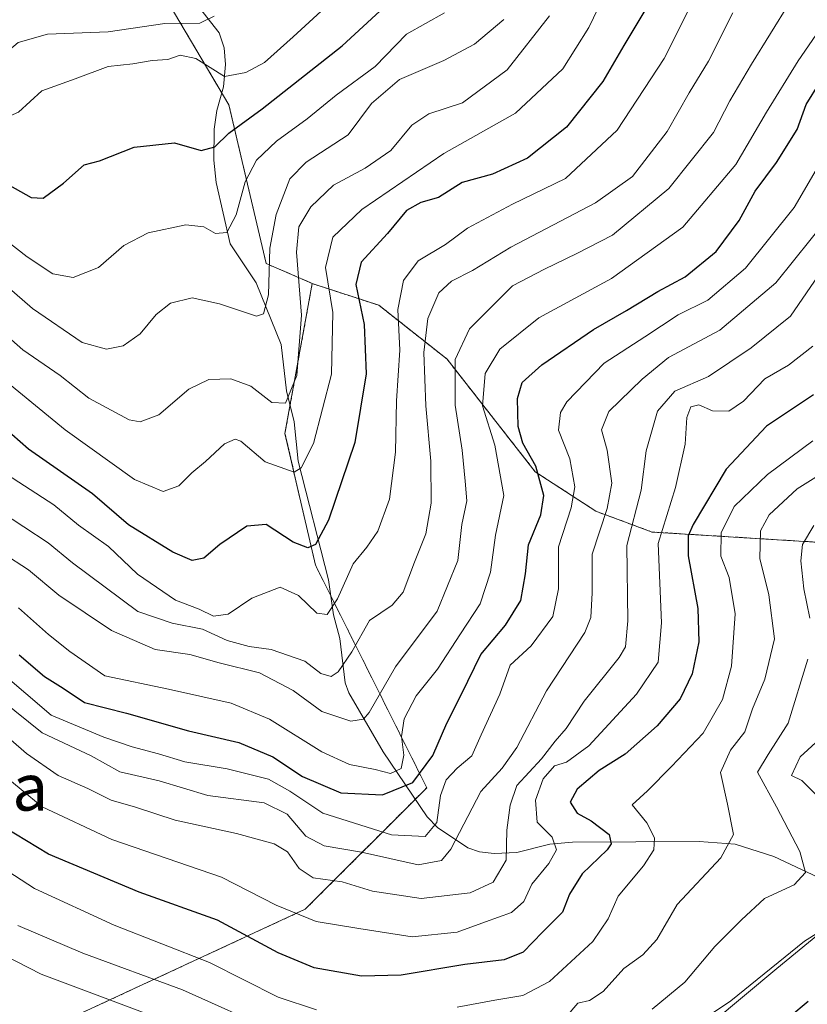
# Model space of a CAD drawing. Units: metres. Extents: x 661701 to 665161, y 4744212 to 4746606.
# Drawn here: x 661866 to 662001, y 4745635 to 4745804 of the extents above; entities that cross this region are included whole.
import ezdxf
from ezdxf.enums import TextEntityAlignment as Align

# ---------------------------------------------------------------- set-up
doc = ezdxf.new("R2010")
doc.units = ezdxf.units.M
doc.header["$MEASUREMENT"] = 0
doc.linetypes.add('TRAZOS', pattern=[0.75, 0.5, -0.25])
for name, color, linetype, lineweight in [('Arbolado forestal', 92, 'TRAZOS', 0), ('Arbolado forestal CxS', 92, 'Continuous', 0), ('Corriente natural lineal', 142, 'Continuous', 13), ('Curva de nivel maestra', 36, 'Continuous', 30), ('Curva de nivel normal', 36, 'Continuous', 0), ('Entidad de ámbito territorial', 19, 'Continuous', 0), ('Entidad de ámbito territorial CxS', 92, 'Continuous', 0), ('Municipio', 9, 'Continuous', 13), ('Municipio CxS', 142, 'Continuous', 0), ('Texto cartográfico', 19, 'Continuous', 0)]:
    doc.layers.add(name, color=color, linetype=linetype, lineweight=lineweight)
doc.styles.add('Arial', font='txt', dxfattribs={"height": 0.2})

# ---------------------------------------------------------------- blocks, each defined once
blk = doc.blocks.new('*U171')
at = {"layer": 'Curva de nivel normal', "color": 36, "linetype": 'Continuous', "lineweight": 0}
for points in [[(662001.47, 4745731.66, 1005), (661993.68, 4745725.86, 1005), (661987.98, 4745720.4, 1005), (661985.79, 4745715.9, 1005), (661985.71, 4745711.9, 1005), (661987.17, 4745708.22, 1005), (661988.19, 4745702.05, 1005), (661987.56, 4745693.07, 1005), (661986.02, 4745687.34, 1005), (661982.69, 4745681.62, 1005), (661977.27, 4745675.9, 1005), (661973.16, 4745671.74, 1005), (661970.56, 4745669.31, 1005), (661973.08, 4745666.25, 1005), (661974.39, 4745663.69, 1005), (661974.24, 4745661.62, 1005), (661972.51, 4745658.89, 1005), (661968.16, 4745653.71, 1005), (661966.46, 4745649.8, 1005), (661963.82, 4745645.92, 1005), (661956.42, 4745639.11, 1005), (661951.87, 4745636.67, 1005), (661947.09, 4745635.9, 1005), (661940.6, 4745634.69, 1005)], [(661916.56, 4745634.22, 1005), (661910.02, 4745636.42, 1005), (661898.27, 4745642.33, 1005), (661881.94, 4745648.76, 1005), (661868.34, 4745655, 1005), (661859.3, 4745660.83, 1005)]]:
    blk.add_polyline3d(points, dxfattribs=at)
blk = doc.blocks.new('*U187')
at = {"layer": 'Curva de nivel normal', "color": 36, "linetype": 'Continuous', "lineweight": 0}
for points in [[(662005.78, 4745727.83, 1010), (661998.76, 4745723.41, 1010), (661993.99, 4745718.98, 1010), (661992.52, 4745716.22, 1010), (661992.39, 4745711.49, 1010), (661993.92, 4745705.29, 1010), (661994.88, 4745697.76, 1010), (661993.24, 4745690.85, 1010), (661991.14, 4745685.76, 1010), (661989.84, 4745681.82, 1010), (661987.37, 4745678.68, 1010), (661985.67, 4745674.88, 1010), (661986.89, 4745669.42, 1010), (661987.87, 4745664.24, 1010), (661985.7, 4745660.24, 1010), (661978.26, 4745652.28, 1010), (661974.78, 4745646.29, 1010), (661972.41, 4745643.66, 1010), (661969.16, 4745641.31, 1010), (661965.6, 4745637.39, 1010), (661963.27, 4745635.83, 1010), (661961.27, 4745635.39, 1010), (661959.27, 4745633.05, 1010)], [(661909.69, 4745630.45, 1010), (661893.62, 4745637.66, 1010), (661876.58, 4745643.97, 1010), (661865.48, 4745648.7, 1010)]]:
    blk.add_polyline3d(points, dxfattribs=at)
blk = doc.blocks.new('*U189')
at = {"layer": 'Curva de nivel normal', "color": 36, "linetype": 'Continuous', "lineweight": 0}
blk.add_polyline3d([(662001.46, 4745747.85, 995), (661997.27, 4745744.56, 995), (661993.27, 4745742.26, 995), (661989.6, 4745738.43, 995), (661987.08, 4745736.74, 995), (661984.27, 4745736.77, 995), (661981.98, 4745737.8, 995), (661980.58, 4745737.47, 995), (661979.93, 4745735.65, 995), (661979.6, 4745731.04, 995), (661977.96, 4745723.62, 995), (661974.98, 4745714.09, 995), (661975.57, 4745700.49, 995), (661974.99, 4745693.75, 995), (661971.29, 4745688.29, 995), (661963.13, 4745679.43, 995), (661959.34, 4745676.64, 995), (661957.27, 4745675.99, 995), (661955.36, 4745673.76, 995), (661954.04, 4745670.13, 995), (661954.33, 4745666.35, 995), (661956.87, 4745663.8, 995), (661957.59, 4745661.65, 995), (661956.31, 4745659.29, 995), (661953.41, 4745655.77, 995), (661952.03, 4745652.78, 995), (661949.94, 4745650.92, 995), (661945.48, 4745649.32, 995), (661940.6, 4745647.54, 995), (661932.94, 4745646.74, 995), (661923.82, 4745648.18, 995), (661916.52, 4745649.35, 995), (661909.66, 4745652.16, 995), (661900.33, 4745656.95, 995), (661881.58, 4745663.41, 995), (661869.63, 4745669.01, 995), (661862.47, 4745674.94, 995)], dxfattribs=at)
blk = doc.blocks.new('*U199')
at = {"layer": 'Curva de nivel normal', "color": 36, "linetype": 'Continuous', "lineweight": 0}
blk.add_polyline3d([(661987.77, 4745804.92, 960), (661983.64, 4745796.62, 960), (661980.3, 4745791.2, 960), (661976.52, 4745784.59, 960), (661970.6, 4745776.88, 960), (661964.31, 4745772.37, 960), (661949.78, 4745764.79, 960), (661943.23, 4745760.78, 960), (661939.66, 4745758.98, 960), (661937.5, 4745756.99, 960), (661935.58, 4745752.55, 960), (661934.9, 4745746.77, 960), (661935.26, 4745737.62, 960), (661936.13, 4745728.13, 960), (661936.18, 4745720.99, 960), (661935.24, 4745715.72, 960), (661933.3, 4745710.88, 960), (661931.41, 4745705.73, 960), (661929.48, 4745703.51, 960), (661925.63, 4745700.9, 960), (661922.6, 4745695.52, 960), (661920.26, 4745692.1, 960), (661919.05, 4745691.3, 960), (661917.32, 4745691.81, 960), (661914.58, 4745693.9, 960), (661908.79, 4745695.92, 960), (661905.06, 4745696.43, 960), (661901.27, 4745697.46, 960), (661897.04, 4745699.42, 960), (661891.85, 4745700.4, 960), (661886, 4745702.42, 960), (661874.85, 4745710.76, 960), (661870.68, 4745714.15, 960), (661862.31, 4745719.67, 960)], dxfattribs=at)
blk = doc.blocks.new('*U210')
at = {"layer": 'Curva de nivel normal', "color": 36, "linetype": 'Continuous', "lineweight": 0}
blk.add_polyline3d([(662003.2, 4745802.88, 970), (661998.96, 4745796.68, 970), (661993.51, 4745787.88, 970), (661988.27, 4745778.95, 970), (661979.21, 4745768.19, 970), (661967.01, 4745759.4, 970), (661954.6, 4745752.7, 970), (661947.93, 4745747.32, 970), (661945.42, 4745743.17, 970), (661944.95, 4745737.61, 970), (661947.09, 4745730.9, 970), (661948.63, 4745722.27, 970), (661947.16, 4745715.51, 970), (661946.33, 4745709.17, 970), (661944.56, 4745703.74, 970), (661941.2, 4745698.62, 970), (661937.27, 4745692.57, 970), (661933.6, 4745687.99, 970), (661931.54, 4745684.05, 970), (661931.08, 4745681.04, 970), (661931.52, 4745677.83, 970), (661931.02, 4745675.53, 970), (661929.24, 4745674.69, 970), (661926.59, 4745675.39, 970), (661922.2, 4745676.21, 970), (661917.47, 4745678.39, 970), (661908.55, 4745684.01, 970), (661901.94, 4745686.74, 970), (661891.27, 4745689.15, 970), (661880.37, 4745691.39, 970), (661874.35, 4745695.56, 970), (661870.7, 4745698.46, 970), (661865.58, 4745703.06, 970)], dxfattribs=at)
blk = doc.blocks.new('*U214')
at = {"layer": 'Curva de nivel normal', "color": 36, "linetype": 'Continuous', "lineweight": 0}
blk.add_polyline3d([(662004.2, 4745769.95, 985), (661995.14, 4745758.7, 985), (661985.53, 4745750.6, 985), (661976.78, 4745745.92, 985), (661972.29, 4745742.2, 985), (661966.56, 4745736.68, 985), (661965.3, 4745733.51, 985), (661966.29, 4745730.01, 985), (661967.07, 4745724.41, 985), (661966.3, 4745720.05, 985), (661963.7, 4745712.23, 985), (661963.74, 4745705.62, 985), (661963.49, 4745701.39, 985), (661962.48, 4745698.84, 985), (661955.88, 4745688.82, 985), (661950.84, 4745679.17, 985), (661948.31, 4745675.62, 985), (661944.68, 4745671.62, 985), (661939.53, 4745661.72, 985), (661937.95, 4745659.81, 985), (661933.93, 4745659.04, 985), (661924.27, 4745661.21, 985), (661917.88, 4745662.33, 985), (661914.72, 4745663.96, 985), (661911.55, 4745667.73, 985), (661907.6, 4745669.67, 985), (661897.99, 4745670.92, 985), (661889.63, 4745673.45, 985), (661882.95, 4745674.96, 985), (661878.04, 4745677.73, 985), (661869.64, 4745681.66, 985), (661862.62, 4745687.3, 985)], dxfattribs=at)
blk = doc.blocks.new('*U218')
at = {"layer": 'Curva de nivel normal', "color": 36, "linetype": 'Continuous', "lineweight": 0}
for points in [[(662002.58, 4745680.6, 1020), (661999.28, 4745677.52, 1020), (661997.81, 4745674.33, 1020), (661999.58, 4745673.47, 1020), (662002.51, 4745670.6, 1020)], [(662008.5, 4745651.3, 1020), (662000.01, 4745646.02, 1020), (661987.46, 4745635.8, 1020), (661982.26, 4745632.3, 1020)]]:
    blk.add_polyline3d(points, dxfattribs=at)
blk = doc.blocks.new('*U223')
at = {"layer": 'Curva de nivel normal', "color": 36, "linetype": 'Continuous', "lineweight": 0}
blk.add_polyline3d([(662003.25, 4745780.09, 980), (661998.27, 4745771.55, 980), (661989.94, 4745761.2, 980), (661983.49, 4745755.74, 980), (661978.45, 4745753.18, 980), (661972.74, 4745749.45, 980), (661965.76, 4745744.91, 980), (661959.36, 4745738.29, 980), (661958.29, 4745736.48, 980), (661957.96, 4745733.46, 980), (661959.9, 4745728.58, 980), (661960.75, 4745723.77, 980), (661960.12, 4745720.14, 980), (661957.96, 4745713.48, 980), (661957.94, 4745706.33, 980), (661956.97, 4745701.54, 980), (661953.29, 4745696.52, 980), (661949.68, 4745693.22, 980), (661947.9, 4745688.29, 980), (661944.71, 4745681.33, 980), (661943.14, 4745677.74, 980), (661940.6, 4745675.62, 980), (661938.75, 4745673.62, 980), (661937.77, 4745670.95, 980), (661937.12, 4745666.29, 980), (661935.13, 4745663.92, 980), (661929.38, 4745664.2, 980), (661917.62, 4745667.93, 980), (661912, 4745671.68, 980), (661908.35, 4745673.72, 980), (661901.27, 4745675.52, 980), (661894.03, 4745676.72, 980), (661889.56, 4745678.08, 980), (661885.04, 4745679.24, 980), (661880.16, 4745680.91, 980), (661871.17, 4745684.69, 980), (661862.49, 4745692.12, 980)], dxfattribs=at)
blk = doc.blocks.new('*U232')
at = {"layer": 'Curva de nivel normal', "color": 36, "linetype": 'Continuous', "lineweight": 0}
for points in [[(662001.62, 4745717.13, 1015), (661999.67, 4745713.91, 1015), (661999.39, 4745711.07, 1015), (661999.93, 4745706.28, 1015), (662000.95, 4745701.28, 1015)], [(662000.62, 4745694.26, 1015), (661997.25, 4745683.29, 1015), (661993.83, 4745677.95, 1015), (661992.02, 4745674.94, 1015), (661995.24, 4745669.01, 1015), (661999.22, 4745661.37, 1015), (662000.19, 4745657.73, 1015), (661998.29, 4745655.62, 1015), (661993.2, 4745653.29, 1015), (661989.25, 4745649.62, 1015), (661984.71, 4745645.06, 1015), (661979.54, 4745638.97, 1015), (661973.96, 4745634.37, 1015)], [(661888.6, 4745633.17, 1015), (661869.45, 4745640.32, 1015), (661856.73, 4745646.86, 1015), (661847.66, 4745654.07, 1015), (661839.34, 4745662.95, 1015), (661832.93, 4745670.72, 1015), (661827.48, 4745675.59, 1015), (661822.65, 4745677.11, 1015), (661814.98, 4745677.96, 1015), (661801.23, 4745680.76, 1015), (661790.6, 4745681.25, 1015), (661773.64, 4745679.7, 1015), (661764.7, 4745679.05, 1015), (661756.53, 4745675.33, 1015), (661748.93, 4745669.29, 1015), (661743.32, 4745662.09, 1015), (661740.43, 4745656.86, 1015), (661739.59, 4745651.94, 1015), (661739.64, 4745641.44, 1015), (661738.49, 4745633.99, 1015)]]:
    blk.add_polyline3d(points, dxfattribs=at)
blk = doc.blocks.new('*U240')
at = {"layer": 'Curva de nivel normal', "color": 36, "linetype": 'Continuous', "lineweight": 0}
blk.add_polyline3d([(662005.09, 4745763.86, 990), (661997.64, 4745752.97, 990), (661990.94, 4745747.54, 990), (661983.6, 4745742.64, 990), (661977.88, 4745740.11, 990), (661974.89, 4745736.73, 990), (661972.93, 4745729.95, 990), (661972.09, 4745723.19, 990), (661969.62, 4745713.71, 990), (661969.84, 4745700.81, 990), (661969.41, 4745696.36, 990), (661968.31, 4745694.54, 990), (661962.32, 4745687.07, 990), (661959.27, 4745682.37, 990), (661957.36, 4745680.21, 990), (661955.04, 4745677.18, 990), (661950.82, 4745672.65, 990), (661949.68, 4745669.3, 990), (661949.11, 4745664.97, 990), (661948.99, 4745659.88, 990), (661946.76, 4745656.07, 990), (661942.82, 4745654.25, 990), (661934.44, 4745653.28, 990), (661926.12, 4745654.56, 990), (661920.94, 4745656.13, 990), (661916.01, 4745656.83, 990), (661913.58, 4745658.43, 990), (661911.6, 4745661.28, 990), (661909.3, 4745662.66, 990), (661902.88, 4745664.4, 990), (661892.39, 4745666.68, 990), (661885.63, 4745668.95, 990), (661881.47, 4745670.11, 990), (661877.47, 4745672.15, 990), (661872.37, 4745674.38, 990), (661866.94, 4745678.09, 990), (661857.57, 4745686.27, 990)], dxfattribs=at)
blk = doc.blocks.new('*U252')
at = {"layer": 'Curva de nivel normal', "color": 36, "linetype": 'Continuous', "lineweight": 0}
blk.add_polyline3d([(661980.67, 4745806.26, 955), (661976.04, 4745797.05, 955), (661968.01, 4745784.79, 955), (661959.16, 4745776.53, 955), (661950.1, 4745772.14, 955), (661942.39, 4745768.02, 955), (661938.6, 4745765.23, 955), (661933.94, 4745762.46, 955), (661931.42, 4745759.1, 955), (661930.5, 4745754.14, 955), (661930.8, 4745747.15, 955), (661930.27, 4745738.46, 955), (661930.05, 4745729.68, 955), (661929.04, 4745721.66, 955), (661927.03, 4745716.17, 955), (661925.16, 4745713.44, 955), (661922.85, 4745710.58, 955), (661920.18, 4745704.62, 955), (661918.4, 4745701.91, 955), (661916.61, 4745702.11, 955), (661913.49, 4745705.17, 955), (661910.36, 4745706.59, 955), (661905.52, 4745704.71, 955), (661901.43, 4745701.99, 955), (661898.92, 4745701.6, 955), (661896.5, 4745702.85, 955), (661892.46, 4745704.35, 955), (661885.95, 4745708.81, 955), (661881.01, 4745713.57, 955), (661875.86, 4745717.21, 955), (661871.66, 4745720.68, 955), (661862.56, 4745726.58, 955)], dxfattribs=at)
blk = doc.blocks.new('*U254')
at = {"layer": 'Curva de nivel normal', "color": 36, "linetype": 'Continuous', "lineweight": 0}
blk.add_polyline3d([(661997.46, 4745806.62, 965), (661990.98, 4745796.09, 965), (661987.26, 4745789.82, 965), (661984.46, 4745784.43, 965), (661976.82, 4745774.85, 965), (661967.2, 4745766.82, 965), (661961.09, 4745763.69, 965), (661955.56, 4745761.04, 965), (661950.1, 4745758.14, 965), (661942.71, 4745750.83, 965), (661940.3, 4745745.55, 965), (661940.28, 4745737.76, 965), (661941.46, 4745730.06, 965), (661942.01, 4745724.71, 965), (661942.29, 4745721.39, 965), (661941.43, 4745717.3, 965), (661940.74, 4745711.16, 965), (661937.23, 4745702.47, 965), (661930.09, 4745692.96, 965), (661925.56, 4745685.16, 965), (661924.58, 4745684.02, 965), (661922.42, 4745683.66, 965), (661917.46, 4745685.29, 965), (661912.56, 4745688.88, 965), (661906.84, 4745691.94, 965), (661899.94, 4745693.63, 965), (661894.91, 4745695.06, 965), (661888.96, 4745695.94, 965), (661881.49, 4745699.17, 965), (661872.47, 4745705.2, 965), (661867.28, 4745709.54, 965), (661862.94, 4745712.42, 965)], dxfattribs=at)
blk = doc.blocks.new('*U287')
at = {"layer": 'Curva de nivel maestra', "color": 36, "linetype": 'Continuous', "lineweight": 30}
blk.add_polyline3d([(661972.72, 4745805.29, 950), (661969.15, 4745799.29, 950), (661965.56, 4745793.13, 950), (661959.3, 4745785.32, 950), (661952.64, 4745780.01, 950), (661946.66, 4745777.28, 950), (661941.48, 4745775.87, 950), (661937.44, 4745773.26, 950), (661934.39, 4745772.45, 950), (661931.93, 4745771.08, 950), (661928.73, 4745767.15, 950), (661924.2, 4745762.21, 950), (661923.3, 4745758.37, 950), (661924.72, 4745751.57, 950), (661925.06, 4745743.12, 950), (661923.11, 4745731.36, 950), (661918.61, 4745718.05, 950), (661916.4, 4745713.88, 950), (661915.1, 4745713.31, 950), (661912.57, 4745714.27, 950), (661907.93, 4745717.32, 950), (661904.63, 4745717.05, 950), (661900.04, 4745713.88, 950), (661897.3, 4745711.55, 950), (661895.29, 4745711.15, 950), (661892.01, 4745712.59, 950), (661884.43, 4745717.28, 950), (661878.24, 4745722.58, 950), (661867.29, 4745730.22, 950), (661863, 4745733.99, 950)], dxfattribs=at)
blk = doc.blocks.new('*U296')
at = {"layer": 'Curva de nivel maestra', "color": 36, "linetype": 'Continuous', "lineweight": 30}
blk.add_polyline3d([(662000.67, 4745635.69, 1025), (661991.27, 4745627.8, 1025)], dxfattribs=at)
blk = doc.blocks.new('*U299')
at = {"layer": 'Curva de nivel maestra', "color": 36, "linetype": 'Continuous', "lineweight": 30}
blk.add_polyline3d([(661865.73, 4745695.03, 975), (661870.05, 4745691.31, 975), (661873.26, 4745689.28, 975), (661876.87, 4745686.87, 975), (661884.08, 4745685.01, 975), (661894.65, 4745681.98, 975), (661903.29, 4745679.99, 975), (661909.12, 4745677.53, 975), (661914.18, 4745674.21, 975), (661920.73, 4745671.41, 975), (661927.87, 4745671.06, 975), (661933.02, 4745673.15, 975), (661936.46, 4745677.79, 975), (661938.83, 4745683.29, 975), (661941.38, 4745688.29, 975), (661944.69, 4745695.04, 975), (661948.88, 4745700.06, 975), (661951.52, 4745704.29, 975), (661952.33, 4745708.86, 975), (661952.8, 4745713.82, 975), (661954.92, 4745718.95, 975), (661955.44, 4745722.29, 975), (661954.08, 4745727.29, 975), (661951.86, 4745731.24, 975), (661951.04, 4745734.11, 975), (661950.93, 4745738.91, 975), (661951.74, 4745741.62, 975), (661955.12, 4745744.65, 975), (661963.97, 4745750.72, 975), (661969.6, 4745753.96, 975), (661974.92, 4745757.19, 975), (661979.6, 4745759.7, 975), (661984.91, 4745764.03, 975), (661988.84, 4745769.37, 975), (661991.58, 4745774.38, 975), (661995.27, 4745779.29, 975), (661998.77, 4745784.93, 975), (662000.31, 4745789.22, 975), (662002.66, 4745792.95, 975)], dxfattribs=at)
blk = doc.blocks.new('*U304')
at = {"layer": 'Curva de nivel maestra', "color": 36, "linetype": 'Continuous', "lineweight": 30}
blk.add_polyline3d([(661749.44, 4745805.5, 925), (661764.37, 4745803.13, 925), (661782.25, 4745798.07, 925), (661789.84, 4745795.46, 925), (661804.52, 4745792.2, 925), (661841.98, 4745784.66, 925), (661849.85, 4745782.69, 925), (661857.11, 4745779.79, 925), (661863.18, 4745775.85, 925), (661867.75, 4745773.28, 925), (661869.81, 4745773.2, 925), (661873.27, 4745775.72, 925), (661876.81, 4745778.89, 925), (661879.43, 4745779.58, 925), (661885.4, 4745781.88, 925), (661892.29, 4745782.62, 925), (661896.84, 4745781.34, 925), (661899.18, 4745781.95, 925), (661901.58, 4745784.32, 925), (661907.27, 4745788.45, 925), (661920.94, 4745799.26, 925), (661933.9, 4745811.25, 925)], dxfattribs=at)
blk = doc.blocks.new('*U308')
at = {"layer": 'Curva de nivel maestra', "color": 36, "linetype": 'Continuous', "lineweight": 30}
blk.add_polyline3d([(662001.6, 4745739.5, 1000), (661993.51, 4745734.15, 1000), (661986.65, 4745726.79, 1000), (661980.98, 4745717.29, 1000), (661980.16, 4745715.39, 1000), (661980.16, 4745711.95, 1000), (661981.8, 4745702.95, 1000), (661981.98, 4745697.23, 1000), (661980.83, 4745691.73, 1000), (661978.75, 4745687.48, 1000), (661974.85, 4745682.88, 1000), (661969.34, 4745677.98, 1000), (661964.89, 4745675.23, 1000), (661961.14, 4745671.99, 1000), (661959.94, 4745669.77, 1000), (661961.17, 4745667.88, 1000), (661963.57, 4745666.59, 1000), (661966.6, 4745664.27, 1000), (661966.95, 4745662.65, 1000), (661966.27, 4745661.63, 1000), (661962, 4745657.51, 1000), (661959.86, 4745654.05, 1000), (661958.63, 4745650.98, 1000), (661955.2, 4745647.53, 1000), (661951.92, 4745644.14, 1000), (661948.69, 4745642.8, 1000), (661941.96, 4745641.98, 1000), (661931.02, 4745640.17, 1000), (661924.27, 4745640, 1000), (661916.18, 4745641.46, 1000), (661910.01, 4745644.01, 1000), (661899.65, 4745649.57, 1000), (661886.24, 4745654.36, 1000), (661870.75, 4745660.9, 1000), (661863.21, 4745665.45, 1000)], dxfattribs=at)

msp = doc.modelspace()

# ---------------------------------------------------------------- linework, layer by layer
at = {"layer": 'Arbolado forestal', "color": 92, "linetype": 'TRAZOS', "lineweight": 0}
for points in [[(661915.84, 4745758.59, 941.39), (661916.33, 4745758.38, 941.87), (661927.22, 4745754.85, 952.23), (661938.89, 4745745.62, 963.56), (661953.99, 4745726.32, 974.2), (661964.33, 4745719.6, 983.47), (661973.94, 4745716.03, 993.96), (662010.21, 4745713.79, 1021.13), (662081.38, 4745711.06, 1057.45), (662081.39, 4745711.06, 1057.45), (662116.18, 4745740.5, 1054.84), (662155.79, 4745773.14, 1060.68), (662198.79, 4745808.87, 1064.01), (662234.15, 4745837.25, 1097.34)], [(661915.84, 4745758.59, 941.39), (661916.33, 4745758.38, 941.87), (661927.22, 4745754.85, 952.23), (661938.89, 4745745.62, 963.56), (661953.99, 4745726.32, 974.2), (661964.33, 4745719.6, 983.47), (661973.94, 4745716.03, 993.96), (662010.21, 4745713.79, 1021.13), (662081.38, 4745711.06, 1057.45), (662081.39, 4745711.06, 1057.45), (662116.18, 4745740.5, 1054.84), (662155.79, 4745773.14, 1060.68), (662198.79, 4745808.87, 1064.01), (662234.15, 4745837.25, 1097.34)], [(661915.84, 4745758.59, 941.39), (661907.98, 4745761.97, 934.28), (661901.57, 4745789.12, 921.48), (661900.37, 4745791.16, 920.87), (661886.61, 4745814.44, 904.66)], [(661854.93, 4745626.14, 1031.44), (661866.12, 4745628.94, 1024.74), (661914.63, 4745651.46, 993.91), (661933.45, 4745670.28, 976.47), (661935.43, 4745672.26, 977.11), (661918.99, 4745705.13, 954.32), (661916.37, 4745710.38, 950.86), (661911.17, 4745732.9, 941.6), (661912.04, 4745737.71, 940.13), (661915.84, 4745758.59, 941.39)], [(661854.93, 4745626.14, 1031.44), (661866.12, 4745628.94, 1024.74), (661914.63, 4745651.46, 993.91), (661933.45, 4745670.28, 976.47), (661935.43, 4745672.26, 977.11), (661918.99, 4745705.13, 954.32), (661916.37, 4745710.38, 950.86), (661911.17, 4745732.9, 941.6), (661912.04, 4745737.71, 940.13), (661915.84, 4745758.59, 941.39)]]:
    msp.add_polyline3d(points, dxfattribs=at)
at = {"layer": 'Arbolado forestal CxS', "color": 92, "linetype": 'Continuous', "lineweight": 0}
for points in [[(661866.12, 4745628.94, 1024.74), (661914.63, 4745651.46, 993.91), (661935.43, 4745672.26, 977.11), (661916.37, 4745710.38, 950.86), (661911.17, 4745732.9, 941.6), (661915.84, 4745758.59, 941.39), (661916.33, 4745758.38, 941.87), (661927.22, 4745754.85, 952.23), (661938.89, 4745745.62, 963.56), (661953.99, 4745726.32, 974.2), (661964.33, 4745719.6, 983.47), (661973.95, 4745716.03, 993.96), (662010.21, 4745713.79, 1021.13), (662081.38, 4745711.06, 1057.45), (662081.39, 4745711.06, 1057.45), (662116.18, 4745740.5, 1054.84), (662155.79, 4745773.14, 1060.68), (662198.79, 4745808.87, 1064.01), (662234.15, 4745837.25, 1097.34)], [(661866.12, 4745628.94, 1024.74), (661914.63, 4745651.46, 993.91), (661935.43, 4745672.26, 977.11), (661916.37, 4745710.38, 950.86), (661911.17, 4745732.9, 941.6), (661915.84, 4745758.59, 941.39), (661916.33, 4745758.38, 941.87), (661927.22, 4745754.85, 952.23), (661938.89, 4745745.62, 963.56), (661953.99, 4745726.32, 974.2), (661964.33, 4745719.6, 983.47), (661973.95, 4745716.03, 993.96), (662010.21, 4745713.79, 1021.13), (662081.38, 4745711.06, 1057.45), (662081.39, 4745711.06, 1057.45), (662116.18, 4745740.5, 1054.84), (662155.79, 4745773.14, 1060.68), (662198.79, 4745808.87, 1064.01), (662234.15, 4745837.25, 1097.34)], [(661886.61, 4745814.44, 904.66), (661901.57, 4745789.12, 921.48), (661907.98, 4745761.97, 934.28), (661915.84, 4745758.59, 941.39), (661911.17, 4745732.9, 941.6), (661916.37, 4745710.38, 950.86), (661935.43, 4745672.26, 977.11), (661914.63, 4745651.46, 993.91), (661866.12, 4745628.94, 1024.74)], [(661886.61, 4745814.44, 904.66), (661901.57, 4745789.12, 921.48), (661907.98, 4745761.97, 934.28), (661915.84, 4745758.59, 941.39), (661911.17, 4745732.9, 941.6), (661916.37, 4745710.38, 950.86), (661935.43, 4745672.26, 977.11), (661914.63, 4745651.46, 993.91), (661866.12, 4745628.94, 1024.74)], [(662010.21, 4745713.79, 1021.13), (661973.95, 4745716.03, 993.96), (661964.33, 4745719.6, 983.47), (661953.99, 4745726.32, 974.2), (661938.89, 4745745.62, 963.56), (661927.22, 4745754.85, 952.23), (661916.33, 4745758.38, 941.87), (661915.84, 4745758.59, 941.39), (661915.84, 4745758.59, 941.39), (661907.98, 4745761.97, 934.28), (661901.57, 4745789.12, 921.48), (661886.61, 4745814.44, 904.66)], [(662010.21, 4745713.79, 1021.13), (661973.95, 4745716.03, 993.96), (661964.33, 4745719.6, 983.47), (661953.99, 4745726.32, 974.2), (661938.89, 4745745.62, 963.56), (661927.22, 4745754.85, 952.23), (661916.33, 4745758.38, 941.87), (661915.84, 4745758.59, 941.39), (661915.84, 4745758.59, 941.39), (661907.98, 4745761.97, 934.28), (661901.57, 4745789.12, 921.48), (661886.61, 4745814.44, 904.66)]]:
    msp.add_polyline3d(points, dxfattribs=at)
at = {"layer": 'Corriente natural lineal', "color": 142, "linetype": 'Continuous', "lineweight": 13}
msp.add_polyline3d([(662005.24, 4745655.57, 1017.6), (661994.78, 4745660.47, 1012.65), (661988.16, 4745662.59, 1010), (661982.02, 4745663.04, 1008.05), (661960.34, 4745662.95, 996.29), (661956.46, 4745662.6, 993.92), (661950.85, 4745661.17, 991.86), (661946.98, 4745661.01, 988.7), (661944.46, 4745661.3, 987.12), (661942.47, 4745662, 985.82), (661937.28, 4745665.43, 980.31), (661935.5, 4745667.25, 979.04), (661927.94, 4745678.43, 967.86), (661922.11, 4745688.51, 961.41), (661921.47, 4745690.19, 960.47), (661920.55, 4745697.81, 957.57), (661919.45, 4745701.85, 955.84), (661918.61, 4745707.84, 952.95), (661913.4, 4745728.17, 944.5), (661912.73, 4745734.89, 941.47), (661911.44, 4745740.18, 938.95), (661910.53, 4745748.14, 937.24), (661906.27, 4745758.7, 933.14), (661901.79, 4745765.33, 930.36), (661899.39, 4745775.85, 927.48), (661899, 4745779.69, 926.07), (661899.08, 4745784.96, 923.78), (661899.49, 4745788.15, 921.86), (661900.67, 4745792.2, 920.48), (661901, 4745796.04, 918.73), (661900.79, 4745798.9, 917.45), (661899.92, 4745801.48, 916.27), (661890.91, 4745813.01, 906.67)], dxfattribs=at)
at = {"layer": 'Curva de nivel normal', "color": 36, "linetype": 'Continuous', "lineweight": 0}
for points in [[(661922.89, 4745810.32, 920), (661912.57, 4745800.8, 920), (661907.67, 4745796.39, 920), (661904.49, 4745794.7, 920), (661900.81, 4745793.99, 920), (661895.94, 4745797.08, 920), (661893.27, 4745797.63, 920), (661891.15, 4745796.88, 920), (661888.46, 4745796.71, 920), (661885.15, 4745796.16, 920), (661880.94, 4745795.72, 920), (661875.27, 4745793.61, 920), (661869.6, 4745791.55, 920), (661865.6, 4745787.88, 920), (661863.26, 4745786.89, 920), (661860.94, 4745787.3, 920), (661845.06, 4745791.63, 920), (661817.1, 4745796.96, 920), (661786.4, 4745804.02, 920)], [(661966.34, 4745809.06, 945), (661963.14, 4745802.37, 945), (661958.68, 4745795.32, 945), (661950.62, 4745787.73, 945), (661938.36, 4745780.82, 945), (661924.3, 4745771.23, 945), (661919.38, 4745766.48, 945), (661918.1, 4745761.33, 945), (661919.33, 4745753.58, 945), (661919.15, 4745743.02, 945), (661916.04, 4745731.2, 945), (661913.96, 4745727.01, 945), (661912.74, 4745726.27, 945), (661907.81, 4745728.02, 945), (661903.63, 4745731.57, 945), (661902.65, 4745731.93, 945), (661900.84, 4745731.11, 945), (661897.58, 4745728.09, 945), (661895.25, 4745726.17, 945), (661893.04, 4745723.94, 945), (661890.31, 4745722.99, 945), (661885.45, 4745725.03, 945), (661873.58, 4745733.52, 945), (661861.16, 4745743.69, 945)], [(661899.08, 4745804.34, 915), (661896.6, 4745803.12, 915), (661890.6, 4745803.09, 915), (661880.93, 4745801.62, 915), (661870.57, 4745801.24, 915), (661865.51, 4745799.79, 915), (661862.56, 4745797.31, 915), (661858.98, 4745796.36, 915), (661854.72, 4745796.74, 915), (661832.11, 4745801.12, 915), (661817.05, 4745803.63, 915), (661810.95, 4745804.89, 915)], [(661938.46, 4745804.9, 930), (661931.94, 4745801.22, 930), (661926.6, 4745795.7, 930), (661919.94, 4745790.82, 930), (661914.94, 4745786.73, 930), (661909.73, 4745782.92, 930), (661906.3, 4745779.66, 930), (661904.36, 4745775.98, 930), (661902.82, 4745770.33, 930), (661901.2, 4745767.3, 930), (661899.27, 4745767.1, 930), (661897.27, 4745768.28, 930), (661894.2, 4745768.6, 930), (661887.77, 4745767.25, 930), (661883.62, 4745765.07, 930), (661879.3, 4745761.28, 930), (661874.96, 4745759.57, 930), (661871.44, 4745760.2, 930), (661867.06, 4745763.15, 930), (661856.37, 4745771.46, 930)], [(661948.6, 4745803.74, 935), (661943.6, 4745799.55, 935), (661938.37, 4745796.73, 935), (661930.74, 4745793.5, 935), (661925.96, 4745789.35, 935), (661922, 4745784.03, 935), (661914.78, 4745779.36, 935), (661911.98, 4745776.48, 935), (661909.64, 4745770.39, 935), (661908.58, 4745764.64, 935), (661908.37, 4745756.62, 935), (661907.5, 4745753.39, 935), (661906.32, 4745752.96, 935), (661899.98, 4745755.1, 935), (661895.27, 4745756.1, 935), (661891.6, 4745755.22, 935), (661889.12, 4745753.24, 935), (661886.38, 4745749.95, 935), (661883.5, 4745747.88, 935), (661880.66, 4745747.31, 935), (661876.46, 4745748.48, 935), (661867.96, 4745754.3, 935), (661856.53, 4745764.21, 935)], [(661956.41, 4745804.37, 940), (661949.16, 4745795.14, 940), (661941.56, 4745789.5, 940), (661935.76, 4745787.6, 940), (661932.89, 4745785.68, 940), (661929.27, 4745781.35, 940), (661924.9, 4745778.29, 940), (661919.48, 4745775.4, 940), (661915.6, 4745771.7, 940), (661913.52, 4745768.29, 940), (661913.13, 4745763.91, 940), (661914.02, 4745753.12, 940), (661913.19, 4745742.83, 940), (661911.28, 4745738.11, 940), (661908.92, 4745738.2, 940), (661905.35, 4745741.02, 940), (661901.89, 4745742.24, 940), (661898.17, 4745742.14, 940), (661894.71, 4745740.46, 940), (661889.6, 4745736.06, 940), (661886.39, 4745734.9, 940), (661884.52, 4745735.24, 940), (661877.62, 4745738.93, 940), (661872.72, 4745742.8, 940), (661866.33, 4745747.2, 940), (661858.96, 4745753.64, 940)]]:
    msp.add_polyline3d(points, dxfattribs=at)
at = {"layer": 'Entidad de ámbito territorial', "color": 19, "linetype": 'Continuous', "lineweight": 0}
msp.add_polyline3d([(662350.82, 4746037.57, 1038.61), (662328.45, 4745990.87, 1049.21), (662310.75, 4745953.52, 1059.71), (662267.2, 4745865.09, 1137.48), (662234.12, 4745837.26, 1097.32), (662198.75, 4745808.88, 1063.99), (662155.76, 4745773.15, 1060.66), (662116.14, 4745740.51, 1054.82), (662076.54, 4745706.99, 1057.84), (662035.78, 4745674.59, 1047.93), (661995.29, 4745641.3, 1020.53), (661935.5, 4745591.33, 1050.4), (661891.63, 4745554.81, 1069.71), (661848.27, 4745518.31, 1075.81), (661803.26, 4745481.65, 1081.96), (661764.66, 4745449.16, 1084.48), (661735.81, 4745426.35, 1093.55), (661727.43, 4745416.73, 1099.21)], dxfattribs=at)
at = {"layer": 'Entidad de ámbito territorial CxS', "color": 92, "linetype": 'Continuous', "lineweight": 0}
for points in [[(662375.66, 4746088.24, 1090.31), (662355.92, 4746047.98, 1052.27), (662354.28, 4746044.62, 1044.35), (662353.18, 4746042.4, 1041.56), (662350.82, 4746037.57, 1038.61), (662328.45, 4745990.87, 1049.21), (662310.75, 4745953.52, 1059.71), (662267.2, 4745865.09, 1137.48), (662234.12, 4745837.26, 1097.32), (662198.75, 4745808.88, 1063.99), (662155.76, 4745773.15, 1060.66), (662116.14, 4745740.51, 1054.82), (662076.54, 4745706.99, 1057.84), (662035.78, 4745674.59, 1047.93), (661995.29, 4745641.3, 1020.53), (661935.5, 4745591.33, 1050.4), (661891.63, 4745554.81, 1069.71), (661848.27, 4745518.31, 1075.81), (661803.26, 4745481.65, 1081.96), (661764.66, 4745449.16, 1084.48), (661735.81, 4745426.35, 1093.55), (661727.43, 4745416.73, 1099.21), (661727.43, 4745416.73, 1099.21), (661701.32, 4746525.52, 1079.5)], [(662375.66, 4746088.24, 1090.31), (662355.92, 4746047.98, 1052.27), (662354.28, 4746044.62, 1044.35), (662353.18, 4746042.39, 1041.56), (662350.82, 4746037.57, 1038.61), (662328.45, 4745990.87, 1049.21), (662310.75, 4745953.52, 1059.71), (662267.2, 4745865.09, 1137.48), (662234.12, 4745837.26, 1097.31), (662198.75, 4745808.88, 1063.99), (662155.76, 4745773.14, 1060.66), (662116.14, 4745740.51, 1054.83), (662076.54, 4745706.99, 1057.84), (662035.78, 4745674.59, 1047.93), (661995.29, 4745641.3, 1020.53), (661935.5, 4745591.33, 1050.4), (661891.63, 4745554.81, 1069.71), (661848.27, 4745518.31, 1075.81), (661803.26, 4745481.65, 1081.96), (661764.66, 4745449.16, 1084.48), (661735.81, 4745426.35, 1093.55), (661727.43, 4745416.73, 1099.21), (661727.43, 4745416.73, 1099.21), (661701.32, 4746525.52, 1079.5)]]:
    msp.add_polyline3d(points, dxfattribs=at)
at = {"layer": 'Municipio', "color": 9, "linetype": 'Continuous', "lineweight": 13}
msp.add_polyline3d([(662350.82, 4746037.57, 1038.61), (662328.45, 4745990.87, 1049.21), (662310.75, 4745953.52, 1059.71), (662267.2, 4745865.09, 1137.48), (662234.12, 4745837.26, 1097.32), (662198.75, 4745808.88, 1063.99), (662155.76, 4745773.15, 1060.66), (662116.14, 4745740.51, 1054.82), (662076.54, 4745706.99, 1057.84), (662035.78, 4745674.59, 1047.93), (661995.29, 4745641.3, 1020.53), (661935.5, 4745591.33, 1050.4), (661891.63, 4745554.81, 1069.71), (661848.27, 4745518.31, 1075.81), (661803.26, 4745481.65, 1081.96), (661764.66, 4745449.16, 1084.48), (661735.81, 4745426.35, 1093.55), (661727.43, 4745416.73, 1099.21)], dxfattribs=at)
msp.add_polyline3d([(662350.82, 4746037.57, 1038.61), (662328.45, 4745990.87, 1049.21), (662310.75, 4745953.52, 1059.71), (662267.2, 4745865.09, 1137.48), (662234.12, 4745837.26, 1097.32), (662198.75, 4745808.88, 1063.99), (662155.76, 4745773.15, 1060.66), (662116.14, 4745740.51, 1054.82), (662076.54, 4745706.99, 1057.84), (662035.78, 4745674.59, 1047.93), (661995.29, 4745641.3, 1020.53), (661935.5, 4745591.33, 1050.4), (661891.63, 4745554.81, 1069.71), (661848.27, 4745518.31, 1075.81), (661803.26, 4745481.65, 1081.96), (661764.66, 4745449.16, 1084.48), (661735.81, 4745426.35, 1093.55), (661727.43, 4745416.73, 1099.21)], dxfattribs=at)
at = {"layer": 'Municipio CxS', "color": 142, "linetype": 'Continuous', "lineweight": 0}
for points in [[(662375.66, 4746088.24, 1090.31), (662355.92, 4746047.98, 1052.27), (662354.28, 4746044.62, 1044.35), (662353.18, 4746042.4, 1041.56), (662350.82, 4746037.57, 1038.61), (662328.45, 4745990.87, 1049.21), (662310.75, 4745953.52, 1059.71), (662267.2, 4745865.09, 1137.48), (662234.12, 4745837.26, 1097.32), (662198.75, 4745808.88, 1063.99), (662155.76, 4745773.15, 1060.66), (662116.14, 4745740.51, 1054.82), (662076.54, 4745706.99, 1057.84), (662035.78, 4745674.59, 1047.93), (661995.29, 4745641.3, 1020.53), (661935.5, 4745591.33, 1050.4), (661891.63, 4745554.81, 1069.71), (661848.27, 4745518.31, 1075.81), (661803.26, 4745481.65, 1081.96), (661764.66, 4745449.16, 1084.48), (661735.81, 4745426.35, 1093.55), (661727.43, 4745416.73, 1099.21), (661727.43, 4745416.73, 1099.21), (661701.32, 4746525.52, 1079.5)], [(662375.66, 4746088.24, 1090.31), (662355.92, 4746047.98, 1052.27), (662354.28, 4746044.62, 1044.35), (662353.18, 4746042.39, 1041.56), (662350.82, 4746037.57, 1038.61), (662328.45, 4745990.87, 1049.21), (662310.75, 4745953.52, 1059.71), (662267.2, 4745865.09, 1137.48), (662234.12, 4745837.26, 1097.31), (662198.75, 4745808.88, 1063.99), (662155.76, 4745773.14, 1060.66), (662116.14, 4745740.51, 1054.83), (662076.54, 4745706.99, 1057.84), (662035.78, 4745674.59, 1047.93), (661995.29, 4745641.3, 1020.53), (661935.5, 4745591.33, 1050.4), (661891.63, 4745554.81, 1069.71), (661848.27, 4745518.31, 1075.81), (661803.26, 4745481.65, 1081.96), (661764.66, 4745449.16, 1084.48), (661735.81, 4745426.35, 1093.55), (661727.43, 4745416.73, 1099.21), (661727.43, 4745416.73, 1099.21), (661701.32, 4746525.52, 1079.5)], [(661755.79, 4744212.23, 1147.97), (661727.43, 4745416.73, 1099.21), (661735.81, 4745426.35, 1093.55), (661764.66, 4745449.16, 1084.48), (661803.26, 4745481.65, 1081.96), (661848.27, 4745518.31, 1075.81), (661891.63, 4745554.81, 1069.71), (661935.5, 4745591.33, 1050.4), (661995.29, 4745641.3, 1020.53), (662035.78, 4745674.59, 1047.93), (662076.54, 4745706.99, 1057.84), (662116.14, 4745740.51, 1054.82), (662155.76, 4745773.15, 1060.66), (662198.75, 4745808.88, 1063.99), (662234.12, 4745837.26, 1097.32), (662267.2, 4745865.09, 1137.48), (662310.75, 4745953.52, 1059.71), (662328.45, 4745990.87, 1049.21), (662350.82, 4746037.57, 1038.61), (662353.18, 4746042.4, 1041.56), (662354.28, 4746044.62, 1044.35), (662355.92, 4746047.98, 1052.27), (662375.66, 4746088.24, 1090.31)], [(661755.79, 4744212.23, 1147.97), (661727.43, 4745416.73, 1099.21), (661735.81, 4745426.35, 1093.55), (661764.66, 4745449.16, 1084.48), (661803.26, 4745481.65, 1081.96), (661848.27, 4745518.31, 1075.81), (661891.63, 4745554.81, 1069.71), (661935.5, 4745591.33, 1050.4), (661995.29, 4745641.3, 1020.53), (662035.78, 4745674.59, 1047.93), (662076.54, 4745706.99, 1057.84), (662116.14, 4745740.51, 1054.83), (662155.76, 4745773.14, 1060.66), (662198.75, 4745808.88, 1063.99), (662234.12, 4745837.26, 1097.31), (662267.2, 4745865.09, 1137.48), (662310.75, 4745953.52, 1059.71), (662328.45, 4745990.87, 1049.21), (662350.82, 4746037.57, 1038.61), (662353.18, 4746042.39, 1041.56), (662354.28, 4746044.62, 1044.35), (662355.92, 4746047.98, 1052.27), (662375.66, 4746088.24, 1090.31)]]:
    msp.add_polyline3d(points, dxfattribs=at)

# ---------------------------------------------------------------- block references
at = {"layer": 'Curva de nivel maestra', "color": 36, "linetype": 'Continuous', "lineweight": 30}
for name in ['*U296', '*U308', '*U299', '*U287', '*U304']:
    msp.add_blockref(name, (0, 0), dxfattribs=at)
at = {"layer": 'Curva de nivel normal', "color": 36, "linetype": 'Continuous', "lineweight": 0}
for name in ['*U218', '*U232', '*U187', '*U171', '*U189', '*U240', '*U214', '*U223', '*U210', '*U254', '*U199', '*U252']:
    msp.add_blockref(name, (0, 0), dxfattribs=at)

# ---------------------------------------------------------------- texts
at = {"layer": 'Texto cartográfico', "color": 19, "linetype": 'Continuous', "lineweight": 0, "style": 'Arial'}
msp.add_text('Bizkaia', height=8, dxfattribs=at).set_placement((661852.34, 4745672.34), align=Align.MIDDLE_CENTER)

doc.saveas('drawing.dxf')
